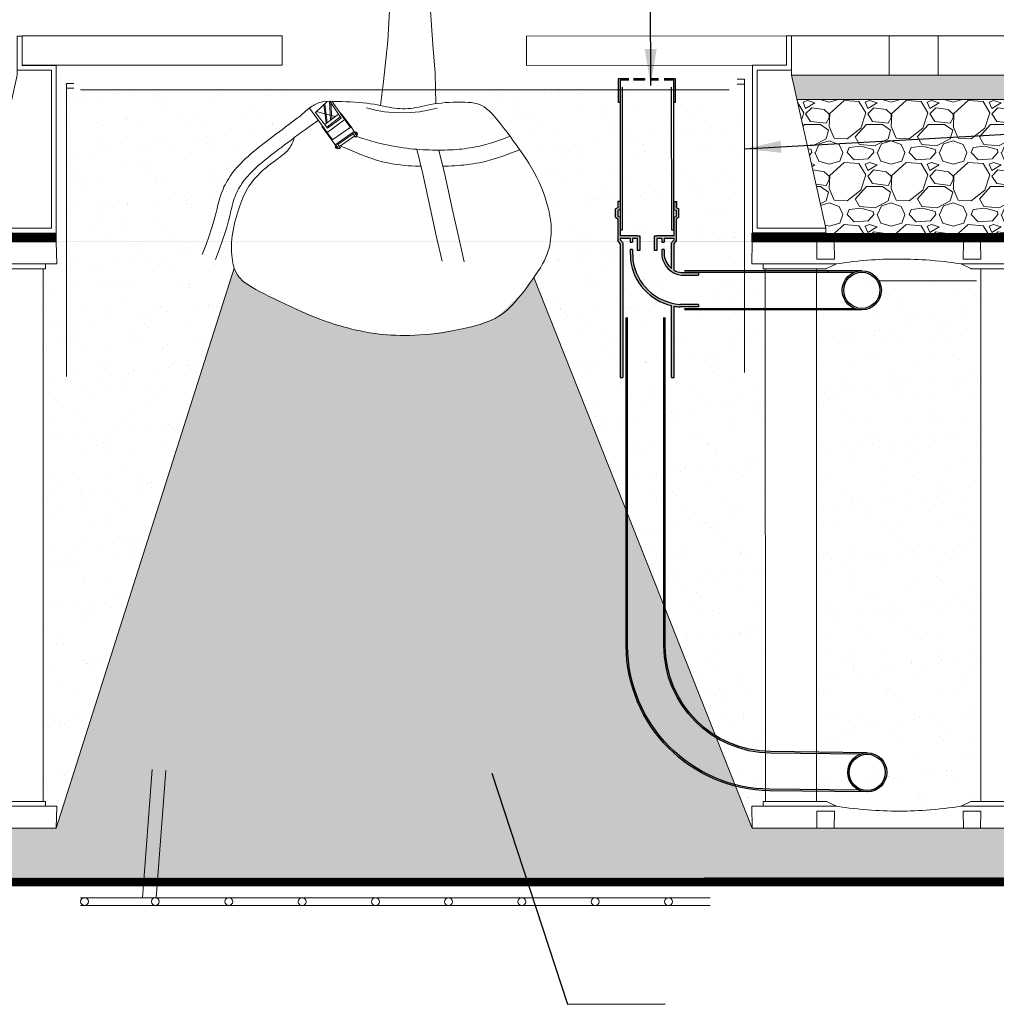
# Model space of a CAD drawing. Units: millimetres. Extents: x 736 to 16362, y -7214 to 2107.
# Drawn here: x 11552 to 13551, y -1123 to 893 of the extents above; entities that cross this region are included whole.
import ezdxf

# ---------------------------------------------------------------- set-up
doc = ezdxf.new("R2010")
doc.units = ezdxf.units.MM
doc.linetypes.add('DASHED', pattern=[19.05, 12.7, -6.35])
for name, color, linetype in [('Aeration system', 1, 'Continuous'), ('LUWA aeration and irrigation', 30, 'Continuous'), ('LUWA splitter', 30, 'Continuous'), ('TP Geotextile', 6, 'DASHED')]:
    doc.layers.add(name, color=color, linetype=linetype)
for name, color, linetype, lineweight in [('Aggregate base course', 7, 'Continuous', 15), ('Aggregate fine', 7, 'Continuous', 15), ('Backfill', 7, 'Continuous', 15), ('Paving', 7, 'Continuous', 15), ('Plantingsoil', 1, 'Continuous', 15), ('RDP RootDirectingPanel', 3, 'Continuous', 30), ('Steel Mesh', 7, 'Continuous', 15), ('Text EN', 7, 'Continuous', 0), ('Tree', 250, 'Continuous', 5), ('Tree Grille', 7, 'Continuous', 15), ('TreeParker Unit', 7, 'Continuous', 20)]:
    doc.layers.add(name, color=color, linetype=linetype, lineweight=lineweight)
doc.styles.add('Verdana 12 mm', font='verdana.ttf', dxfattribs={"height": 55})
doc.dimstyles.new('modelspaces 1op100 verdena', dxfattribs={"dimtxt": 55, "dimasz": 110, "dimexe": 1, "dimexo": 1, "dimgap": 1, "dimtad": 0, "dimdec": 0, "dimlfac": 1000, "dimzin": 0, "dimdsep": 46, "dimtxsty": 'Verdana 12 mm', "dimcen": 1.5, "dimadec": 0, "dimazin": 0, "dimtfac": 1, "dimtdec": 0, "dimtofl": 0, "dimtmove": 1, "dimatfit": 3, "dimfxl": 1, "dimtolj": 1, "dimtzin": 0, "dimarcsym": 0})

# ---------------------------------------------------------------- blocks, each defined once
blk = doc.blocks.new('A$C02B1605D')
at = {"layer": 'TreeParker Unit', "lineweight": 15}
for p, q in [((132.5, 0), (-132.5, 0)), ((-300.8, -45), (-300, 0)), ((-280, 0), (-300, 0)), ((-167.5, 0), (-280, 0)), ((-167.5, 0), (-168.1, -35)), ((-167.5, 0), (-162.5, 0)), ((-162.5, 0), (-137.5, 0)), ((-137.5, 0), (-132.5, 0)), ((-132.5, 0), (-131.9, -35)), ((132.5, 0), (131.9, -35)), ((137.5, 0), (132.5, 0)), ((162.5, 0), (137.5, 0)), ((167.5, 0), (162.5, 0)), ((167.5, 0), (280, 0)), ((167.5, 0), (168.1, -35)), ((280, 0), (300, 0)), ((300.8, -45), (300, 0)), ((-168.1, -35), (-162.5, -35)), ((-137.5, -35), (-162.5, -35)), ((-137.5, -35), (-131.9, -35)), ((137.5, -35), (131.9, -35)), ((137.5, -35), (162.5, -35)), ((168.1, -35), (162.5, -35)), ((-280, -45), (-160.8, -45)), ((-277.6, -52), (-277.5, -45)), ((-277.5, -55), (-277.6, -52)), ((-277.5, -55), (-175.1, -55)), ((-168.3, -55), (-273.3, -55)), ((-273.3, -55), (-273.2, -1145)), ((-172.3, -55), (-175.1, -55)), ((-172.3, -55), (-162.5, -55)), ((-168.2, -1145), (-168.3, -55)), ((-162.5, -55), (-162.4, -55)), ((-162.4, -55), (-149.8, -55)), ((-139.2, -45), (-160.8, -45)), ((-149.8, -55), (-148.9, -55)), ((-127.8, -45), (-147.7, -54.7)), ((-127.3, -45), (-139.2, -45)), ((-127.2, -45), (-127.3, -45)), ((-127.2, -45), (-127.2, -45)), ((127.2, -45), (127.3, -45)), ((127.2, -45), (127.2, -45)), ((139.2, -45), (127.3, -45)), ((127.8, -45), (147.7, -54.7)), ((139.2, -45), (160.8, -45)), ((149.8, -55), (148.9, -55)), ((162.4, -55), (149.8, -55)), ((280, -45), (160.8, -45)), ((162.5, -55), (162.4, -55)), ((172.3, -55), (162.5, -55)), ((168.3, -1145), (168.3, -55)), ((168.3, -55), (273.3, -55)), ((172.3, -55), (175.1, -55)), ((277.5, -55), (175.1, -55)), ((273.3, -55), (273.3, -1145)), ((277.5, -55), (277.7, -45)), ((277.6, -52), (277.5, -52)), ((-277.5, -1145), (-277.6, -1148)), ((-277.6, -1148), (-277.5, -1155)), ((-277.5, -1145), (-175.1, -1145)), ((-273.2, -1145), (-168.2, -1145)), ((-172.3, -1145), (-175.1, -1145)), ((-172.3, -1145), (-162.5, -1145)), ((-162.5, -1145), (-162.4, -1145)), ((-162.4, -1145), (-149.8, -1145)), ((-149.8, -1145), (-148.9, -1145)), ((-127.8, -1155), (-147.7, -1145.3)), ((127.8, -1155), (147.7, -1145.3)), ((149.8, -1145), (148.9, -1145)), ((162.4, -1145), (149.8, -1145)), ((162.5, -1145), (162.4, -1145)), ((172.3, -1145), (162.5, -1145)), ((273.3, -1145), (168.3, -1145)), ((172.3, -1145), (175.1, -1145)), ((277.5, -1145), (175.1, -1145)), ((277.5, -1145), (277.7, -1155)), ((277.6, -1148), (277.5, -1148)), ((-300.8, -1155), (-300, -1200)), ((-280, -1155), (-160.8, -1155)), ((-168.1, -1165), (-162.5, -1165)), ((-167.5, -1200), (-168.1, -1165)), ((-137.5, -1165), (-162.5, -1165)), ((-139.2, -1155), (-160.8, -1155)), ((-127.3, -1155), (-139.2, -1155)), ((-137.5, -1165), (-131.9, -1165)), ((-132.5, -1200), (-131.9, -1165)), ((-127.2, -1155), (-127.3, -1155)), ((-127.2, -1155), (-127.2, -1155)), ((127.2, -1155), (127.3, -1155)), ((127.2, -1155), (127.2, -1155)), ((139.2, -1155), (127.3, -1155)), ((137.5, -1165), (131.9, -1165)), ((132.5, -1200), (131.9, -1165)), ((137.5, -1165), (162.5, -1165)), ((139.2, -1155), (160.8, -1155)), ((280, -1155), (160.8, -1155)), ((168.1, -1165), (162.5, -1165)), ((167.5, -1200), (168.1, -1165)), ((300.8, -1155), (300, -1200)), ((-280, -1200), (-300, -1200)), ((-167.5, -1200), (-280, -1200)), ((-167.5, -1200), (-162.5, -1200)), ((-162.5, -1200), (-137.5, -1200)), ((-137.5, -1200), (-132.5, -1200)), ((132.5, -1200), (-132.5, -1200)), ((137.5, -1200), (132.5, -1200)), ((162.5, -1200), (137.5, -1200)), ((167.5, -1200), (162.5, -1200)), ((167.5, -1200), (280, -1200)), ((280, -1200), (300, -1200))]:
    blk.add_line(p, q, dxfattribs=at)
for centre, start, end in [((-172.3, -50), 270, 283), ((172.3, -50), 257, 270), ((-172.3, -1150), 77, 90), ((172.3, -1150), 90, 103)]:
    blk.add_arc(centre, 5, start, end, dxfattribs=at)
at = {"layer": 'TreeParker Unit', "lineweight": 15, "extrusion": (0, 0, -1)}
for centre, major_axis, start_param, end_param in [((-148.8, -50), (-0.13, -5), 5.930054, 6.264694), ((148.8, -50), (0.13, -5), 0.018491, 0.353132)]:
    blk.add_ellipse(centre, major_axis=major_axis, ratio=0.707948, start_param=start_param, end_param=end_param, dxfattribs=at)
at = {"layer": 'TreeParker Unit', "lineweight": 15}
for centre, major_axis, start_param, end_param in [((-148.8, -1150), (-0.13, 5), 5.930054, 6.264694), ((148.8, -1150), (0.13, 5), 0.018491, 0.353132)]:
    blk.add_ellipse(centre, major_axis=major_axis, ratio=0.707948, start_param=start_param, end_param=end_param, dxfattribs=at)
for points, knots in [([(127.3, -45), (114.1, -43), (93.6, -39.9), (42.9, -35.9), (21.6, -35), (-21.1, -35), (-42.5, -35.8), (-93.5, -39.8), (-114, -43), (-127.3, -45)], [0.000001, 0.000001, 0.000001, 0.000001, 4.021119, 4.021119, 6.91008, 6.91008, 9.812716, 9.812716, 13.85407, 13.85407, 13.85407, 13.85407]), ([(-280, -45), (-281.4, -45), (-282.7, -45), (-284.1, -45), (-284.4, -45), (-284.7, -45), (-285.1, -45), (-285.4, -45), (-285.7, -45), (-286.1, -45), (-286.7, -45), (-287.3, -45), (-288, -45), (-288.6, -45), (-289.2, -45), (-289.8, -45), (-290.1, -45), (-290.4, -45), (-290.7, -45), (-291, -45), (-291.3, -45), (-291.6, -45), (-292.7, -45), (-293.7, -45), (-294.7, -45), (-295.2, -45), (-295.6, -45), (-296.1, -45), (-296.3, -45), (-296.5, -45), (-296.7, -45), (-296.9, -45), (-297.1, -45), (-297.3, -45), (-298, -45), (-298.7, -45), (-299.2, -45), (-299.3, -45), (-299.5, -45), (-299.6, -45), (-299.7, -45), (-299.8, -45), (-299.9, -45), (-300.1, -45), (-300.3, -45), (-300.4, -45), (-300.7, -45), (-300.8, -45), (-300.8, -45)], [0, 0, 0, 0, 0.00390486, 0.00390486, 0.00390486, 0.00488107, 0.00488107, 0.00488107, 0.00585728, 0.00585728, 0.00585728, 0.00780971, 0.00780971, 0.00780971, 0.00976214, 0.00976214, 0.00976214, 0.01073836, 0.01073836, 0.01073836, 0.01171457, 0.01171457, 0.01171457, 0.01561943, 0.01561943, 0.01561943, 0.01757186, 0.01757186, 0.01757186, 0.01854808, 0.01854808, 0.01854808, 0.01952429, 0.01952429, 0.01952429, 0.02342915, 0.02342915, 0.02342915, 0.02440537, 0.02440537, 0.02440537, 0.02538158, 0.02538158, 0.02538158, 0.02733401, 0.02733401, 0.02733401, 0.03123887, 0.03123887, 0.03123887, 0.03123887]), ([(280, -45), (281.4, -45), (282.7, -45), (284.1, -45), (284.4, -45), (284.7, -45), (285.1, -45), (285.4, -45), (285.7, -45), (286.1, -45), (286.7, -45), (287.3, -45), (288, -45), (288.6, -45), (289.2, -45), (289.8, -45), (290.1, -45), (290.4, -45), (290.7, -45), (291, -45), (291.3, -45), (291.6, -45), (292.7, -45), (293.7, -45), (294.7, -45), (295.2, -45), (295.6, -45), (296.1, -45), (296.3, -45), (296.5, -45), (296.7, -45), (296.9, -45), (297.1, -45), (297.3, -45), (298, -45), (298.7, -45), (299.2, -45), (299.3, -45), (299.5, -45), (299.6, -45), (299.7, -45), (299.8, -45), (299.9, -45), (300.1, -45), (300.3, -45), (300.4, -45), (300.7, -45), (300.8, -45), (300.8, -45)], [0, 0, 0, 0, 0.00390486, 0.00390486, 0.00390486, 0.00488107, 0.00488107, 0.00488107, 0.00585728, 0.00585728, 0.00585728, 0.00780971, 0.00780971, 0.00780971, 0.00976214, 0.00976214, 0.00976214, 0.01073836, 0.01073836, 0.01073836, 0.01171457, 0.01171457, 0.01171457, 0.01561943, 0.01561943, 0.01561943, 0.01757186, 0.01757186, 0.01757186, 0.01854808, 0.01854808, 0.01854808, 0.01952429, 0.01952429, 0.01952429, 0.02342915, 0.02342915, 0.02342915, 0.02440537, 0.02440537, 0.02440537, 0.02538158, 0.02538158, 0.02538158, 0.02733401, 0.02733401, 0.02733401, 0.03123887, 0.03123887, 0.03123887, 0.03123887]), ([(-280, -1155), (-281.4, -1155), (-282.7, -1155), (-284.1, -1155), (-284.4, -1155), (-284.7, -1155), (-285.1, -1155), (-285.4, -1155), (-285.7, -1155), (-286.1, -1155), (-286.7, -1155), (-287.3, -1155), (-288, -1155), (-288.6, -1155), (-289.2, -1155), (-289.8, -1155), (-290.1, -1155), (-290.4, -1155), (-290.7, -1155), (-291, -1155), (-291.3, -1155), (-291.6, -1155), (-292.7, -1155), (-293.7, -1155), (-294.7, -1155), (-295.2, -1155), (-295.6, -1155), (-296.1, -1155), (-296.3, -1155), (-296.5, -1155), (-296.7, -1155), (-296.9, -1155), (-297.1, -1155), (-297.3, -1155), (-298, -1155), (-298.7, -1155), (-299.2, -1155), (-299.3, -1155), (-299.5, -1155), (-299.6, -1155), (-299.7, -1155), (-299.8, -1155), (-299.9, -1155), (-300.1, -1155), (-300.3, -1155), (-300.4, -1155), (-300.7, -1155), (-300.8, -1155), (-300.8, -1155)], [0, 0, 0, 0, 0.00390486, 0.00390486, 0.00390486, 0.00488107, 0.00488107, 0.00488107, 0.00585728, 0.00585728, 0.00585728, 0.00780971, 0.00780971, 0.00780971, 0.00976214, 0.00976214, 0.00976214, 0.01073836, 0.01073836, 0.01073836, 0.01171457, 0.01171457, 0.01171457, 0.01561943, 0.01561943, 0.01561943, 0.01757186, 0.01757186, 0.01757186, 0.01854808, 0.01854808, 0.01854808, 0.01952429, 0.01952429, 0.01952429, 0.02342915, 0.02342915, 0.02342915, 0.02440537, 0.02440537, 0.02440537, 0.02538158, 0.02538158, 0.02538158, 0.02733401, 0.02733401, 0.02733401, 0.03123887, 0.03123887, 0.03123887, 0.03123887]), ([(127.3, -1155), (114.1, -1157), (93.6, -1160.1), (42.9, -1164.1), (21.6, -1165), (-21.1, -1165), (-42.5, -1164.2), (-93.5, -1160.2), (-114, -1157), (-127.3, -1155)], [0.000001, 0.000001, 0.000001, 0.000001, 4.021119, 4.021119, 6.91008, 6.91008, 9.812716, 9.812716, 13.85407, 13.85407, 13.85407, 13.85407]), ([(280, -1155), (281.4, -1155), (282.7, -1155), (284.1, -1155), (284.4, -1155), (284.7, -1155), (285.1, -1155), (285.4, -1155), (285.7, -1155), (286.1, -1155), (286.7, -1155), (287.3, -1155), (288, -1155), (288.6, -1155), (289.2, -1155), (289.8, -1155), (290.1, -1155), (290.4, -1155), (290.7, -1155), (291, -1155), (291.3, -1155), (291.6, -1155), (292.7, -1155), (293.7, -1155), (294.7, -1155), (295.2, -1155), (295.6, -1155), (296.1, -1155), (296.3, -1155), (296.5, -1155), (296.7, -1155), (296.9, -1155), (297.1, -1155), (297.3, -1155), (298, -1155), (298.7, -1155), (299.2, -1155), (299.3, -1155), (299.5, -1155), (299.6, -1155), (299.7, -1155), (299.8, -1155), (299.9, -1155), (300.1, -1155), (300.3, -1155), (300.4, -1155), (300.7, -1155), (300.8, -1155), (300.8, -1155)], [0, 0, 0, 0, 0.00390486, 0.00390486, 0.00390486, 0.00488107, 0.00488107, 0.00488107, 0.00585728, 0.00585728, 0.00585728, 0.00780971, 0.00780971, 0.00780971, 0.00976214, 0.00976214, 0.00976214, 0.01073836, 0.01073836, 0.01073836, 0.01171457, 0.01171457, 0.01171457, 0.01561943, 0.01561943, 0.01561943, 0.01757186, 0.01757186, 0.01757186, 0.01854808, 0.01854808, 0.01854808, 0.01952429, 0.01952429, 0.01952429, 0.02342915, 0.02342915, 0.02342915, 0.02440537, 0.02440537, 0.02440537, 0.02538158, 0.02538158, 0.02538158, 0.02733401, 0.02733401, 0.02733401, 0.03123887, 0.03123887, 0.03123887, 0.03123887])]:
    blk.add_open_spline(points, degree=3, knots=knots, dxfattribs=at)
blk = doc.blocks.new('A$C36BE7238')
at = {"layer": 'Tree', "color": 7}
for p, q in [((190.8, 423.1), (222.6, 377.3)), ((222.6, 435.4), (201.5, 414.9)), ((220.5, 394.2), (216.6, 429.7)), ((222.6, 395.8), (218.1, 431)), ((228.5, 400.5), (226.6, 435.6)), ((227.4, 435.6), (247.1, 404.4)), ((230.7, 402.2), (228.8, 433.1)), ((230.8, 435.6), (253.7, 401.6)), ((223.1, 385.6), (201.2, 415.3)), ((237.1, 407.2), (203, 416.4)), ((242.6, 411.5), (218.1, 392.3)), ((245.5, 406.8), (221.8, 387.3)), ((247.1, 404.4), (223.1, 385.6)), ((246.3, 412.1), (263.9, 387)), ((264.4, 387.4), (246.9, 412.5)), ((265, 387.8), (247.4, 412.9)), ((213.2, 388.6), (230.7, 363.5)), ((231.3, 363.9), (213.7, 388.9)), ((231.8, 364.2), (214.3, 389.3)), ((222.6, 377.4), (253.7, 401.6)), ((265, 387.8), (230.7, 363.5)), ((261.4, 385.3), (265, 387.8)), ((265, 387.8), (270.8, 379.5)), ((270.8, 379.5), (265, 387.8)), ((236.7, 354.7), (270.8, 379.5)), ((241.5, 355.3), (268.6, 375.1)), ((244.3, 351.4), (271.5, 371.2)), ((273.1, 369), (267.3, 377)), ((269.9, 378.9), (275.7, 370.8)), ((273, 378.9), (270.9, 377.4)), ((276.5, 373.8), (273, 378.9)), ((275.7, 370.8), (273.1, 369)), ((274, 377.4), (274.8, 378)), ((274.5, 372.4), (276.5, 373.8)), ((274.8, 378), (276.4, 375.8)), ((276.4, 375.8), (275.6, 375.2)), ((236.6, 352.4), (238.6, 353.9)), ((240.3, 347.5), (236.6, 352.4)), ((236.7, 354.7), (240.1, 357.2)), ((237.6, 351), (236.8, 350.3)), ((240.1, 357.2), (237.5, 355.3)), ((237.5, 355.3), (243.5, 347.3)), ((245.9, 349.2), (240.1, 357.2)), ((236.8, 350.3), (238.5, 348.1)), ((238.5, 348.1), (239.3, 348.8)), ((242.2, 348.9), (240.3, 347.5)), ((243.5, 347.3), (245.9, 349.2))]:
    blk.add_line(p, q, dxfattribs=at)
at = {"layer": 'Tree', "color": 7, "ltscale": 0.5}
blk.add_line((230.7, 363.5), (236.7, 354.7), dxfattribs=at)
at = {"layer": 'Tree', "ltscale": 0.5}
for points in [[(403.3, 685.8), (401, 944.1), (408, 1198.4)], [(338.5, 685), (345.5, 960.3), (361.7, 1173)], [(317.3, 427.8), (322.9, 472.3), (330.5, 548), (334.9, 627.2), (338.5, 685)], [(415.8, 431.1), (414.9, 487.9), (410.6, 540.4), (406.6, 604.3), (403.3, 685.8)], [(175.2, 408.5), (184.3, 417.6), (192.5, 424.5), (200.1, 429.3), (207.3, 432.6), (214.1, 434.5), (220.7, 435.4), (227.4, 435.6), (234.2, 435.5), (241.3, 435.3), (248.7, 435.1), (256.3, 434.8), (263.9, 434.5), (271.5, 434.1), (279, 433.5), (286.2, 432.9), (293.1, 432.1), (299.7, 431.1), (305.9, 430.1), (311.7, 428.9), (317.3, 427.8), (322.6, 426.6), (327.8, 425.5), (332.8, 424.4), (337.7, 423.6), (342.5, 422.8), (347.3, 422.3), (352.1, 421.9), (356.8, 421.7), (361.5, 421.7), (366.2, 421.9), (371, 422.3), (375.7, 423), (380.5, 423.8), (385.4, 424.8), (390.4, 425.9), (395.6, 427.1), (401, 428.3), (406.7, 429.5), (412.7, 430.6), (419, 431.6), (425.7, 432.4), (432.7, 433.1), (439.8, 433.6), (447, 433.9), (454.1, 434), (460.9, 434), (467.5, 433.9), (473.5, 433.6), (479.1, 433.1), (484.1, 432.4), (488.8, 431.3), (493.3, 429.8), (497.6, 427.8), (501.8, 425.2), (506.2, 421.8), (510.7, 417.7), (515.4, 412.8), (520.5, 407.1), (525.7, 400.7), (531.1, 393.7), (536.6, 386.3), (542.3, 378.5), (548, 370.5), (553.7, 362.3), (559.4, 354), (565.1, 345.7), (570.6, 337.3), (576, 328.9), (581.3, 320.3), (586.3, 311.7), (591, 303), (595.5, 294.1), (599.6, 285.2), (603.4, 276.2), (606.8, 267.2), (609.8, 258.4), (612.5, 249.7), (614.8, 241.3), (616.8, 233.3), (618.4, 225.8), (619.6, 218.7), (620.5, 212), (621.1, 205.8), (621.4, 199.9), (621.4, 194.2), (621.2, 188.8), (620.8, 183.5), (620.2, 178.3), (619.5, 173.1), (618.6, 167.9), (617.4, 162.6), (616, 157.2), (614.1, 151.5), (611.9, 145.7), (609.1, 139.5), (605.9, 133), (602.1, 126), (597.7, 118.8), (593, 111.4), (588.1, 103.9), (582.9, 96.4), (577.6, 89), (572.3, 81.9), (567.1, 75.1), (562.1, 68.7), (557.2, 62.7), (552.4, 57.2), (547.6, 52), (542.7, 47.2), (537.7, 42.8), (532.5, 38.8), (527.1, 35.1), (521.3, 31.7), (515.2, 28.6), (508.8, 25.7), (502, 23.1), (494.9, 20.6), (487.4, 18.4), (479.6, 16.2), (471.3, 14.1), (462.7, 12.1), (453.8, 10.2), (444.7, 8.3), (435.3, 6.6), (425.8, 5.1), (416.2, 3.7), (406.7, 2.5), (397.1, 1.6), (387.7, 0.9), (378.5, 0.4), (369.5, 0.1), (360.7, 0), (352.2, 0.1), (344, 0.3), (336.2, 0.7), (328.8, 1.2), (321.9, 1.8), (315.3, 2.5), (309.1, 3.3), (303.2, 4.2), (297.6, 5.1), (292.2, 6.1), (286.9, 7.2), (281.7, 8.3), (276.6, 9.4), (271.5, 10.6), (266.4, 11.9), (261.2, 13.2), (256.1, 14.6), (250.8, 16.1), (245.5, 17.6), (240.1, 19.3), (234.5, 21.1), (228.7, 23.1), (222.6, 25.2), (216.2, 27.6), (209.4, 30.2), (202.1, 33.2), (194.2, 36.6), (185.7, 40.3), (176.6, 44.5), (167, 49.1), (157, 53.8), (147, 58.8), (137.1, 63.7), (127.5, 68.6), (118.3, 73.3), (109.8, 77.8), (102.2, 81.9), (95.4, 85.7), (89.3, 89.3), (83.9, 92.6), (79.2, 95.9), (75, 99.1), (71.3, 102.4), (68.1, 105.7), (65.2, 109.2), (62.7, 112.9), (60.6, 116.8), (58.7, 120.8), (57.2, 125.1), (55.8, 129.5), (54.7, 134.2), (53.8, 139.1), (53.1, 144.2), (52.5, 149.5), (52.1, 155.1), (52, 160.8), (52, 166.7), (52.3, 172.8), (52.7, 179), (53.4, 185.4), (54.4, 191.9), (55.5, 198.4), (56.9, 204.9), (58.3, 211.4), (59.9, 217.8), (61.6, 224), (63.3, 230), (65.1, 235.8), (66.8, 241.2), (68.5, 246.3), (70.3, 251.2), (72.2, 255.8), (74.1, 260.3), (76.2, 264.7), (78.4, 269), (80.7, 273.2), (83.3, 277.4), (86, 281.6), (89, 285.7), (92.1, 289.8), (95.4, 293.9), (98.8, 297.8), (102.5, 301.7), (106.3, 305.5), (110.2, 309.1), (114.2, 312.7), (118.3, 316.1), (122.3, 319.3), (126.3, 322.5), (130.2, 325.5), (133.9, 328.3), (137.4, 331), (140.6, 333.6), (143.6, 336), (146.3, 338.4), (148.7, 340.7), (151, 343), (153, 345.2), (154.8, 347.6), (156.5, 350), (158, 352.5), (159.5, 355.6), (161.2, 359.6), (163, 365), (164, 368.2)], [(292.3, 423.5), (308.5, 419.2), (324.4, 416.2), (340, 414.5), (355.6, 413.9), (371.1, 414.5), (386.6, 416.2), (402.4, 419.1), (418.4, 423)]]:
    blk.add_lwpolyline(points, dxfattribs=at)
at = {"layer": 'Tree', "color": 7, "ltscale": 0.5}
for points in [[(0, 150.3), (6.8, 169), (12.3, 185), (16.7, 198.7), (20.1, 210.4), (22.7, 220.3), (24.8, 228.8), (26.5, 236.2), (27.9, 242.7), (29.4, 248.6), (30.8, 254), (32.3, 259), (33.8, 263.6), (35.4, 268), (37.1, 272.2), (38.8, 276.2), (40.7, 280.2), (42.7, 284.1), (44.9, 288.1), (47.2, 292), (49.6, 296), (52.3, 300), (55.2, 304.1), (58.3, 308.1), (61.7, 312.2), (65.3, 316.4), (69.1, 320.5), (73.1, 324.7), (77.3, 328.9), (81.7, 333), (86.2, 337.2), (90.8, 341.3), (95.6, 345.4), (100.3, 349.4), (105.2, 353.5), (110.2, 357.5), (115.3, 361.5), (120.5, 365.7), (125.8, 369.9), (131.3, 374.2), (136.9, 378.7), (142.7, 383.3), (148.5, 387.9), (154.2, 392.5), (159.6, 396.8), (164.6, 400.6), (168.9, 404), (172.5, 406.7), (175.2, 408.5)], [(23.4, 141.5), (30.5, 160.9), (36.2, 177.5), (40.7, 191.5), (44.2, 203.4), (46.9, 213.5), (48.9, 222), (50.5, 229.2), (51.9, 235.5), (53.3, 241.1), (54.6, 246.1), (55.9, 250.7), (57.2, 254.9), (58.6, 258.7), (60, 262.3), (61.5, 265.8), (63.1, 269.2), (64.8, 272.5), (66.6, 275.9), (68.6, 279.2), (70.7, 282.6), (73, 286.1), (75.5, 289.5), (78.2, 293.1), (81.2, 296.6), (84.4, 300.3), (87.8, 304), (91.4, 307.7), (95.3, 311.5), (99.3, 315.3), (103.5, 319.1), (107.8, 323), (112.2, 326.8), (116.8, 330.6), (121.5, 334.5), (126.3, 338.3), (131.2, 342.3), (136.3, 346.3), (141.5, 350.4), (146.8, 354.6), (152.4, 359), (158.1, 363.5), (164, 368.2), (170.2, 373.1), (176.7, 378.2), (183.6, 383.4), (190.9, 388.8), (198.7, 394.4), (207.1, 400.2)], [(272.1, 370.8), (286.2, 366.2), (298.7, 362.4), (309.8, 359.2), (319.8, 356.6), (328.7, 354.4), (336.8, 352.7), (344.3, 351.3), (351.2, 350.1), (357.8, 349.1), (364.2, 348.2), (370.2, 347.4), (376.1, 346.8), (381.9, 346.3), (387.5, 345.8), (393.1, 345.5), (398.6, 345.2), (404.2, 345), (409.7, 344.8), (415.3, 344.7), (420.8, 344.7), (426.2, 344.7), (431.6, 344.8), (436.9, 345), (442.2, 345.2), (447.3, 345.5), (452.3, 345.9), (457.2, 346.3), (462.1, 346.8), (467, 347.4), (471.9, 348.1), (476.8, 348.8), (481.7, 349.7), (486.7, 350.6), (492.1, 351.8), (498.1, 353.3), (505.1, 355.2), (513.3, 357.8), (522.9, 361.1), (534.4, 365.3), (548, 370.5)], [(246.9, 352.1), (266.8, 343.2), (283.7, 336.1), (298.2, 330.5), (310.5, 326.3), (321.1, 323.1), (330.3, 320.8), (338.4, 319.2), (345.9, 318), (353, 317.1), (359.8, 316.4), (366.4, 315.8), (372.7, 315.4), (378.9, 315.1), (385, 314.9), (389.2, 314.8)], [(381.9, 346.3), (392.6, 300.6), (406.9, 232), (417.2, 183), (427, 138.4)], [(421.4, 344.7), (432, 299.3), (446.4, 230.3), (456.6, 181.5), (466.5, 137.1)], [(428.4, 314.7), (432.6, 314.8), (438.3, 315), (443.9, 315.3), (449.4, 315.6), (454.9, 316), (460.3, 316.5), (465.6, 317), (470.9, 317.7), (476.3, 318.4), (481.7, 319.3), (487.2, 320.2), (492.8, 321.3), (498.9, 322.6), (505.8, 324.3), (513.9, 326.7), (523.6, 329.8), (535.2, 333.7), (549, 338.8), (565.5, 345.1)]]:
    blk.add_lwpolyline(points, dxfattribs=at)
blk = doc.blocks.new('A$C5AF141BB')
at = {"color": 5}
for p, q in [((0.0696, 0.08), (-0.2935, 0.08)), ((-0.2935, 0.077), (0.0544, 0.077)), ((0, 0.08), (0, 0.077)), ((-0.2935, 0.003), (0.0544, 0.003)), ((0, 0.003), (0, 0)), ((0.0696, 0), (-0.2935, 0))]:
    blk.add_line(p, q, dxfattribs=at)
for radius in [0.04, 0.037]:
    blk.add_circle((0.0696, 0.04), radius, dxfattribs=at)
blk = doc.blocks.new('LUWA 110')
at = {"layer": 'LUWA splitter'}
h = blk.add_hatch(color=256, dxfattribs=at)
h.paths.add_polyline_path([(0.0506, -0.1011, -0.194603), (0.0356, -0.0745), (0.0356, -0.0621), (0.0306, -0.0621), (0.0306, -0.0752, 0.344422), (0.0706, -0.1145), (0.1056, -0.1145), (0.1056, -0.1095), (0.0706, -0.1095, -0.098401), (0.0556, -0.1045), (0.0556, -0.0505), (0.0606, -0.044), (0.0606, 0.0005), (0.0656, 0.0037), (0.0656, 0.0208), (0.0606, 0.0228), (0.0606, 0.0359), (0.0556, 0.0359), (0.0556, 0.0194), (0.0606, 0.0174), (0.0606, 0.0064), (0.0556, 0.0033), (0.0556, -0.0345), (0.0206, -0.0345), (0.0159, -0.0345), (0.0159, -0.0643), (0.0206, -0.0643), (0.0206, -0.0395), (0.0306, -0.0395), (0.0306, -0.0473), (0.0356, -0.0473), (0.0356, -0.0395), (0.0556, -0.0395), (0.0556, -0.0423), (0.0506, -0.0488)])
h.paths.add_polyline_path([(-0.0544, 0.0033), (-0.0594, 0.0064), (-0.0594, 0.0174), (-0.0544, 0.0194), (-0.0544, 0.0359), (-0.0594, 0.0359), (-0.0594, 0.0228), (-0.0644, 0.0208), (-0.0644, 0.0037), (-0.0594, 0.0005), (-0.0594, -0.044), (-0.0544, -0.0505), (-0.0544, -0.3241), (-0.0494, -0.3241), (-0.0494, -0.0488), (-0.0544, -0.0423), (-0.0544, -0.0395), (-0.0344, -0.0395), (-0.0343, -0.0473), (-0.0293, -0.0473), (-0.0294, -0.0395), (-0.0194, -0.0395), (-0.0194, -0.0643), (-0.0147, -0.0643), (-0.0147, -0.0345), (-0.0194, -0.0345), (-0.0544, -0.0345)])
h.paths.add_polyline_path([(-0.0338, -0.0836, 0.312051), (0.0506, -0.177), (0.0506, -0.3241), (0.0556, -0.3241), (0.0556, -0.178, 0.02636), (0.0672, -0.1795), (0.1056, -0.1795), (0.1056, -0.1745), (0.0674, -0.1745, -0.352872), (-0.0288, -0.0833), (-0.0291, -0.0621), (-0.0341, -0.0621)])
at = {"color": 6}
for points in [[(-0.0544, -0.3241), (-0.0494, -0.3241)], [(0.0506, -0.3241), (0.0556, -0.3241)]]:
    blk.add_lwpolyline(points, dxfattribs=at)
at = {"layer": 'LUWA splitter'}
for p, q in [((-0.0594, 0.0228), (-0.0644, 0.0208)), ((-0.0644, 0.0037), (-0.0644, 0.0208)), ((-0.0544, 0.0359), (-0.0594, 0.0359)), ((-0.0594, 0.0359), (-0.0594, 0.0228)), ((0.0556, 0.0359), (0.0606, 0.0359)), ((0.0606, 0.0359), (0.0606, 0.0228)), ((0.0606, 0.0228), (0.0656, 0.0208)), ((-0.0644, 0.0037), (-0.0594, 0.0005)), ((-0.0544, 0.0194), (-0.0594, 0.0174)), ((-0.0594, 0.0064), (-0.0544, 0.0033)), ((0.0556, 0.0194), (0.0606, 0.0174)), ((0.0606, 0.0064), (0.0556, 0.0033)), ((0.0656, 0.0037), (0.0606, 0.0005)), ((-0.0194, -0.0345), (-0.0544, -0.0345)), ((-0.0344, -0.0395), (-0.0544, -0.0395)), ((-0.0344, -0.0395), (-0.0343, -0.0473)), ((-0.0294, -0.0395), (-0.0293, -0.0473)), ((-0.0194, -0.0395), (-0.0294, -0.0395)), ((0.0556, -0.0345), (0.0206, -0.0345)), ((0.0306, -0.0395), (0.0206, -0.0395)), ((0.0306, -0.0395), (0.0306, -0.0473)), ((0.0356, -0.0395), (0.0356, -0.0473)), ((0.0556, -0.0395), (0.0356, -0.0395)), ((-0.0544, -0.0505), (-0.0594, -0.044)), ((-0.0494, -0.0488), (-0.0544, -0.0423)), ((0.0506, -0.0488), (0.0556, -0.0423)), ((0.0556, -0.0505), (0.0606, -0.044)), ((-0.0341, -0.0621), (-0.0338, -0.0836)), ((-0.0291, -0.0621), (-0.0288, -0.0836)), ((0.0306, -0.0621), (0.0306, -0.0752)), ((0.0356, -0.0621), (0.0356, -0.0745)), ((0.0706, -0.1095), (0.1056, -0.1095)), ((0.0706, -0.1145), (0.1056, -0.1145)), ((0.1056, -0.1095), (0.1056, -0.1145)), ((0.1056, -0.1745), (0.0672, -0.1745)), ((0.1056, -0.1795), (0.0672, -0.1795)), ((0.1056, -0.1745), (0.1056, -0.1795))]:
    blk.add_line(p, q, dxfattribs=at)
for points in [[(-0.0594, 0.0359), (-0.0594, 0.0228)], [(-0.0544, 0.0359), (-0.0544, 0.0194)], [(0.0556, 0.0194), (0.0556, 0.0359)], [(0.0606, 0.0228), (0.0606, 0.0359)], [(0.0656, 0.0037), (0.0656, 0.0208)], [(-0.0594, 0.0174), (-0.0594, 0.0064)], [(-0.0594, 0.0005), (-0.0594, -0.044)], [(-0.0544, 0.0033), (-0.0544, -0.0345)], [(0.0556, -0.0345), (0.0556, 0.0033)], [(0.0606, 0.0064), (0.0606, 0.0174)], [(0.0606, -0.044), (0.0606, 0.0005)], [(-0.0544, -0.0395), (-0.0544, -0.0423)], [(-0.0194, -0.0345), (-0.0147, -0.0345), (-0.0147, -0.0643), (-0.0194, -0.0643), (-0.0194, -0.0395)], [(0.0206, -0.0395), (0.0206, -0.0643), (0.0159, -0.0643), (0.0159, -0.0345), (0.0206, -0.0345)], [(0.0556, -0.0423), (0.0556, -0.0395)], [(-0.0544, -0.0505), (-0.0544, -0.3241)], [(-0.0494, -0.0488), (-0.0494, -0.3241)], [(-0.0343, -0.0473), (-0.0293, -0.0473)], [(0.0306, -0.0473), (0.0356, -0.0473)], [(0.0506, -0.1011), (0.0506, -0.0488)], [(0.0556, -0.1045), (0.0556, -0.0505)], [(-0.0291, -0.0621), (-0.0341, -0.0621)], [(0.0356, -0.0621), (0.0306, -0.0621)], [(0.0506, -0.3241), (0.0506, -0.177)], [(0.0556, -0.3241), (0.0556, -0.178)]]:
    blk.add_lwpolyline(points, dxfattribs=at)
for centre, radius, start, end in [((0.0758, -0.0693), 0.0455, 187.4291, 263.4485), ((0.0759, -0.0693), 0.0406, 187.4677, 231.517), ((0.0759, -0.0693), 0.1106, 187.4677, 256.7901), ((0.0759, -0.0693), 0.1056, 187.4677, 265.3707), ((0.0759, -0.0693), 0.0406, 240.0527, 262.5323), ((0.0759, -0.0693), 0.0456, 277.0461, 277.4677), ((0.0759, -0.0693), 0.1106, 259.4367, 265.4766)]:
    blk.add_arc(centre, radius, start, end, dxfattribs=at)
blk = doc.blocks.new('A$C65715CE9')
at = {"xscale": 999.9999999925494, "yscale": 999.9999999925494, "zscale": 999.9999999925494}
blk.add_blockref('LUWA 110', (0, 0), dxfattribs=at)
blk = doc.blocks.new('A$C6D792CD7')
h = blk.add_hatch(color=3)
h.paths.add_polyline_path([(30.6, 0), (30.6, -3), (53.3, -3), (53.3, 0)])
h.paths.add_polyline_path([(20.7, -3), (20.7, 0), (0, 0), (0, -48.8), (3, -48.8), (3, -3)])
h.paths.add_polyline_path([(81.5, -3), (81.5, 0), (64.5, 0), (64.5, -3)])
h.paths.add_polyline_path([(93, 0), (93, -3), (113, -3), (113, -48.8), (116, -48.9), (116, 0)])
at = {"color": 3}
for points in [[(20.7, -3), (3, -3), (3, -48.8), (3, -48.8), (0, -48.8), (0, 0), (20.7, 0)], [(30.6, 0), (53.3, 0)], [(53.3, 0), (53.3, -3)], [(64.5, 0), (81.5, 0)], [(93, 0), (116, 0), (116, -48.9), (113, -48.8), (113, -3), (93, -3)], [(53.3, -3), (30.6, -3)], [(81.5, -3), (64.5, -3)]]:
    blk.add_lwpolyline(points, dxfattribs=at)
blk = doc.blocks.new('A$C3B461D90')
for p, q in [((-80, -20), (-150, -333.2)), ((-80, -10), (-80, -20))]:
    blk.add_line(p, q)
blk.add_lwpolyline([(-70, 60), (-70, 0), (0, 0), (0, -343.2), (-150, -343.2), (-150, -333.2), (-10, -333.2), (-10, -10), (-80, -10), (-80, 60), (-70, 60), (-70, 0), (0, 0)])
blk = doc.blocks.new('A$C26C9535E')
for p, q in [((45, -10), (45, -20)), ((45, -20), (115, -333.2))]:
    blk.add_line(p, q)
blk.add_lwpolyline([(35, 60), (35, 0), (-35, 0), (-35, -343.2), (115, -343.2), (115, -333.2), (-25, -333.2), (-25, -10), (45, -10), (45, 60), (35, 60), (35, 0), (-35, 0)])

msp = doc.modelspace()

# ---------------------------------------------------------------- hatches: boundary and pattern name
at = {"layer": 'Aggregate base course', "lineweight": 5, "ltscale": 100, "true_color": 0x939598}
h = msp.add_hatch(dxfattribs=at)
h.set_pattern_fill('GRAVEL', color=252, scale=5)
h.set_pattern_definition([(228.01279, (91.44, -5983.983), (-1016, -1143), [17.0861, -1691.5242]), (184.96974, (80.01, -5996.683), (1523.9999994, 127.0000072), [29.3202, -2902.70244]), (132.510447, (50.8, -5999.223), (1270.0000005, -1396.9999995), [20.6741, -2046.7361]), (267.27369, (1.27, -6030.973), (127.0000003, 2540), [26.7002, -2643.3219]), (292.833654, (0, -6057.643), (-635, 1524), [26.1817, -2591.9904]), (357.27369, (10.16, -6081.773), (-2540, 127.0000003), [26.7002, -2643.3219]), (37.69424, (36.83, -6083.043), (-1650.9999999, -1270.0000001), [35.3097, -3495.6558]), (72.25533, (64.77, -6061.453), (889.0000002, 2793.9999999), [33.336, -3300.2628]), (121.429566, (74.93, -6029.703), (-1016.0000001, 1651), [26.79065, -2652.2773]), (175.23636, (60.96, -6006.843), (1397, -127), [30.5857, -1498.69685]), (222.397438, (30.48, -6004.303), (-1524, -1397.0000001), [39.5539, -3915.8386]), (138.814075, (127, -6032.243), (-889, 762), [13.5002, -1336.5283]), (171.469234, (116.84, -6023.353), (1651, -253.9999997), [25.6841, -2542.73195]), (225, (91.44, -6019.54), (-2e-14, -127), [17.9605, -161.6447]), (203.19859, (82.55, -6004.303), (635, 254), [9.6721, -957.5311]), (291.80141, (73.66, -6008.113), (-127, 381), [13.6783, -670.23765]), (30.96376, (78.74, -6020.813), (381, 254), [22.216, -718.3149]), (161.56505, (97.79, -6009.383), (254, -127), [16.0644, -385.5449]), (16.38954, (0, -6008.113), (1270, 381), [22.5044, -2227.9413]), (70.346176, (21.59, -6001.763), (-508, -1397), [18.87995, -1869.1108]), (293.19859, (97.79, -5983.983), (-254, 635), [19.344, -947.8592]), (343.61046, (105.41, -6001.763), (-1270, 381), [22.5044, -2227.9413]), (339.44395, (0, -6086.853), (-635, 254), [21.7018, -1063.3867]), (294.77514, (20.32, -6094.473), (-635.0000008, 1396.9999997), [18.1836, -1800.1797]), (66.80141, (99.06, -6110.983), (254, 635), [19.344, -947.8592]), (17.354025, (106.68, -6093.203), (-1651, -508), [21.2891, -2107.6188]), (69.44395, (36.83, -6110.983), (-254, -635), [10.8509, -1074.2376]), (101.30993, (91.44, -6110.983), (-127, 508), [6.4757, -641.0997]), (165.96376, (90.17, -6104.633), (381, -127), [26.1817, -497.4527]), (186.009006, (64.77, -6098.283), (1270, 127), [24.26335, -2402.0682]), (303.69007, (78.74, -6032.243), (-127, 254), [18.3162, -439.5888]), (353.157227, (88.9, -6047.483), (2159, -253.9999999), [31.9778, -3165.80045]), (60.9454, (120.65, -6051.293), (-508, -889), [13.0754, -1294.4696]), (90, (127, -6039.86), (-127, 127), [7.62, -119.38]), (120.25644, (62.23, -6094.473), (508, -889), [17.64335, -1746.697]), (48.01279, (53.34, -6079.233), (1016, 1143), [34.1721, -1674.4381]), (0, (76.2, -6053.83), (127, 127), [33.02, -93.98]), (325.304846, (109.22, -6053.833), (1270.0000005, -888.9999993), [20.0805, -1987.9658]), (254.0546, (125.73, -6065.263), (-127, -508), [18.4915, -906.0825]), (207.645975, (120.65, -6083.043), (-2413, -1269.9999998), [30.10725, -2980.6232]), (175.42608, (93.98, -6097.013), (-1651, 127), [31.8515, -3153.2923])])
h.paths.add_polyline_path([(14621.521, 729.257), (14621.521, 455.458), (13201.543, 455.458), (13201.551, 466.022), (13200.65, 470.052), (13142.725, 729.257)])
at = {"layer": 'Aggregate base course', "lineweight": 5, "ltscale": 0.5, "true_color": 0x939598}
h = msp.add_hatch(dxfattribs=at)
h.set_pattern_fill('GRAVEL', color=252, scale=2.5)
h.set_pattern_definition([(228.0127875, (-142849.0974, -22072.8535), (-508.00000004, -571.49999996), [8.543036, -845.76209]), (184.969741, (-142854.8124, -22079.2035), (761.9999997, 63.500003617), [14.660118, -1451.351222]), (132.510447, (-142869.4174, -22080.4735), (635.00000027, -698.49999976), [10.337038, -1023.36807]), (267.273689, (-142894.1824, -22096.3485), (63.500000133, 1269.999999993), [13.350113, -1321.660936]), (292.8336542, (-142894.8174, -22109.6835), (-317.500000027, 761.99999999), [13.090842, -1295.995194]), (357.273689, (-142889.7374, -22121.7485), (-1269.999999993, 63.500000133), [13.350113, -1321.660936]), (37.6942405, (-142876.4024, -22122.3835), (-825.499999963, -635.000000048), [17.654841, -1747.827883]), (72.2553284, (-142862.4324, -22111.5885), (444.50000012, 1396.999999962), [16.667988, -1650.131415]), (121.4295656, (-142857.3524, -22095.7135), (-508.00000007, 825.499999956), [13.395325, -1326.138642]), (175.2363583, (-142864.3374, -22084.2835), (698.49999999, -63.50000011), [15.292832, -749.348424]), (222.3974378, (-142879.5774, -22083.0135), (-761.999999976, -698.500000027), [19.776948, -1957.919313]), (138.814075, (-142831.3174, -22096.9835), (-444.49999997, 381.00000003), [6.750113, -668.264146]), (171.4692344, (-142836.3974, -22092.5385), (825.50000002, -126.999999856), [12.84205, -1271.365975]), (225, (-142849.097, -22090.633), (-9e-15, -63.5), [8.980234, -80.822328]), (203.1985905, (-142853.5424, -22083.0135), (317.5, 126.99999998), [4.836033, -478.76556]), (291.8014095, (-142857.987, -22084.918), (-63.5, 190.5), [6.83914, -335.118825]), (30.9637565, (-142855.447, -22091.268), (190.5, 127), [11.107991, -359.157454]), (161.565051, (-142845.922, -22085.553), (127, -63.5), [8.032179, -192.772453]), (16.3895403, (-142894.8174, -22084.9185), (635, 190.5), [11.2522, -1113.970667]), (70.346176, (-142884.0224, -22081.7435), (-254.00000002, -698.49999999), [9.439973, -934.555392]), (293.1985905, (-142845.9224, -22072.8535), (-126.99999998, 317.5), [9.672002, -473.92959]), (343.6104597, (-142842.1124, -22081.7435), (-635.00000001, 190.499999956), [11.2522, -1113.970667]), (339.443955, (-142894.8174, -22124.2885), (-317.5, 127), [10.85088, -531.693358]), (294.7751406, (-142884.6574, -22128.0985), (-317.50000038, 698.49999983), [9.091803, -900.089835]), (66.8014095, (-142845.2874, -22136.3535), (127, 317.5), [9.672003, -473.92959]), (17.3540246, (-142841.4774, -22127.4635), (-825.49999998, -254.00000005), [10.644569, -1053.8094]), (69.443955, (-142876.4024, -22136.3535), (-127, -317.5), [5.42544, -537.118798]), (101.3099325, (-142849.097, -22136.353), (-63.5, 254), [3.237865, -320.549874]), (165.963757, (-142849.732, -22133.178), (190.5, -63.5), [13.090843, -248.726365]), (186.009006, (-142862.4324, -22130.0035), (635, 63.50000003), [12.131675, -1201.034122]), (303.690068, (-142855.447, -22096.983), (-63.5, 127), [9.158097, -219.79441]), (353.1572266, (-142850.3674, -22104.6035), (1079.500000007, -126.999999943), [15.98892, -1582.900227]), (60.945396, (-142834.4924, -22106.5085), (-254, -444.5), [6.537706, -647.234808]), (90, (-142831.32, -22100.793), (-63.5, 63.5), [3.81, -59.69]), (120.256437, (-142863.7024, -22128.0985), (253.99999997, -444.50000002), [8.821674, -873.34852]), (48.0127875, (-142868.1474, -22120.4785), (508.00000004, 571.49999996), [17.086072, -837.219055]), (0, (-142856.72, -22107.78), (63.5, 63.5), [16.51, -46.99]), (325.3048465, (-142840.2074, -22107.7785), (635.00000024, -444.49999966), [10.04024, -993.982918]), (254.054604, (-142831.9524, -22113.4935), (-63.5, -254), [9.245727, -453.04125]), (207.6459754, (-142834.4924, -22122.3835), (-1206.500000044, -634.999999916), [15.053627, -1490.31161]), (175.4260787, (-142847.8274, -22129.3685), (-825.5, 63.5), [15.925736, -1576.646161])])
h.paths.add_polyline_path([(14624.907, -862.218), (3302.85, -862.898), (3302.85, -762.898), (14624.907, -762.218)])
at = {"layer": 'Aggregate fine', "lineweight": 5, "ltscale": 0.5, "true_color": 0x939598}
h = msp.add_hatch(dxfattribs=at)
h.set_pattern_fill('AR-CONC', color=252, scale=0.25)
h.set_pattern_definition([(50, (0, -6110.983), (45.54617, -3.98477), [4.7625, -52.3875]), (355, (0, -6110.983), (-8.81086, 47.76421), [3.81, -41.91015]), (100.45144, (3.796, -6111.315), (36.73531, 43.77944), [4.0475, -44.52256]), (46.1842, (0, -6098.283), (67.76976, -10.51058), [7.14375, -78.58125]), (96.63556, (5.65, -6099.16), (59.35103, 61.85653), [6.07126, -66.7839]), (351.18415, (0, -6098.28), (59.35103, 61.85653), [5.715, -62.86493]), (21, (6.35, -6101.458), (37.9036, -25.5663), [4.7625, -52.3875]), (326, (6.35, -6101.46), (15.45051, 46.04699), [3.81, -41.91]), (71.45144, (9.51, -6103.59), (53.3541, 20.48069), [4.0475, -44.52248]), (37.5, (0, -6110.983), (0.77215, 21.13876), [0, -41.402, 0, -42.545, 0, -42.06875]), (7.5, (0, -6110.983), (16.704916, 25.045144), [0, -24.257, 0, -40.4495, 0, -16.03375]), (327.5, (-14.16, -6110.983), (33.897649, -1.432186), [0, -15.875, 0, -49.53, 0, -65.7225]), (317.5, (-20.51, -6110.983), (37.032295, 6.356623), [0, -20.6375, 0, -32.893, 0, -46.6725])])
h.paths.add_polyline_path([(13131.551, 779.257), (14621.521, 779.257), (14621.521, 729.257), (13142.725, 729.257)])
at = {"layer": 'Backfill', "lineweight": 5, "ltscale": 0.5, "true_color": 0x939598}
h = msp.add_hatch(dxfattribs=at)
h.set_pattern_fill('AR-CONC', color=252)
edge = h.paths.add_edge_path()
edge.add_line((3601.572, 438.911), (3601.551, -762.297))
edge.add_line((3601.551, -762.297), (3302.857, -762.297))
edge.add_line((3302.857, -762.297), (3306.242, 438.926))
edge.add_line((3306.242, 438.926), (3601.551, 437.703))
edge.add_line((14326.191, 438.99), (14326.212, -762.218))
edge.add_line((14326.212, -762.218), (14624.907, -762.218))
edge.add_line((14624.907, -762.218), (14621.521, 439.005))
edge.add_line((14621.521, 439.005), (14326.212, 437.782))
at = {"layer": 'Plantingsoil', "lineweight": 5, "ltscale": 0.2, "true_color": 0x939598}
h = msp.add_hatch(dxfattribs=at)
h.set_pattern_fill('AR-SAND', color=252, scale=1.75)
h.paths.add_polyline_path([(11626.551, -762.218), (11627.336, -717.218), (11604.226, -717.218), (11604.052, -707.218), (11599.877, -707.218), (11599.837, 358.187), (11647.672, 358.187), (11647.672, 749.112), (11676.264, 749.112), (12294.327, 749.112), (12290.06, 716.946), (12258.306, 722.138), (12241.705, 723.601), (12206.987, 725.169), (12190.582, 725.542), (12177.185, 725.094), (12171.343, 724.327), (12162.646, 721.85), (12155.344, 718.687), (12144.612, 711.776), (12136.599, 705.318), (12126.712, 695.8), (12113.76, 651.457), (12109.005, 638.374), (12105.173, 631.362), (12097.389, 622.319), (12079.656, 622.319), (12057.639, 591.238), (12034.878, 569.681), (12020.341, 550.555), (12010.418, 532.785), (12003.007, 514.546), (11995.06, 489.438), (11989.542, 467.023), (11985.815, 443.34), (11985.054, 420.155), (11987.07, 399.4), (11990.916, 383.994)])
h = msp.add_hatch(dxfattribs=at)
h.set_pattern_fill('AR-SAND', color=252, scale=1.75)
h.paths.add_polyline_path([(13051.551, -762.139), (12604.316, 364.817), (12617.542, 385.056), (12635.239, 425.283), (12639.672, 457.07), (12637.73, 486.943), (12631.092, 515.802), (12622.149, 542.38), (12612.095, 565.588), (12590.644, 603.493), (12568.511, 635.841), (12537.529, 677.468), (12517.946, 700.477), (12505.617, 711.652), (12498.2, 716.495), (12488.522, 720.447), (12477.629, 722.6), (12457.041, 723.826), (12429.606, 723.239), (12408.255, 721.303), (12403.407, 720.618), (12402.888, 749.112), (13035.265, 748.807), (13035.265, 358.273), (13078.266, 358.273), (13078.306, -707.139), (13074.05, -707.139), (13074.002, -717.139), (13050.765, -717.139)])
h = msp.add_hatch(dxfattribs=at)
h.set_pattern_fill('AR-SAND', color=252, scale=0.75)
h.paths.add_polyline_path([(11626.551, -762.218), (11990.916, 383.994), (11997.037, 371.153), (12013.825, 353.682), (12038.796, 338.598), (12100.025, 308.354), (12173.821, 276.749), (12231.497, 259.495), (12280.693, 250.077), (12345.034, 246.463), (12376.493, 247.748), (12447.084, 257.611), (12485.709, 266.616), (12528.004, 283.124), (12580.358, 332.722), (12604.316, 364.817), (13051.552, -762.218)])
h = msp.add_hatch(dxfattribs=at)
h.set_pattern_fill('AR-SAND', color=252, scale=1.75)
h.paths.add_polyline_path([(13182.754, 358.194), (13182.967, -707.218), (13202.672, -707.244), (13223.409, -717.218), (13254.96, -721.517), (13302.139, -725.738), (13333.209, -727.019), (13382.942, -726.6), (13426.642, -723.719), (13479.016, -717.218), (13500.111, -707.218), (13519.538, -707.218), (13519.325, 358.187)], flags=17)

# ---------------------------------------------------------------- linework, layer by layer
at = {"layer": 'Aeration system', "ltscale": 0.5}
for points in [[(13285.868, -687.75), (13087.367, -685.431, -0.40953932), (12793.076, -388.963), (12793.076, 283.095)], [(13270.654, -684.572), (13087.402, -682.431, -0.40953294), (12796.076, -388.956), (12796.076, 283.095)], [(13272.167, -610.584), (13088.266, -608.437, -0.40933644), (12870.076, -388.784), (12870.076, 283.095)], [(13286.802, -607.755), (13088.301, -605.437, -0.40932642), (12873.076, -388.777), (12873.076, 283.095)]]:
    msp.add_lwpolyline(points, format="xyb", dxfattribs=at)
at = {"layer": 'Aeration system'}
for radius in [40, 37]:
    msp.add_circle((13286.602, -647.889), radius, dxfattribs=at)
at = {"layer": 'Aggregate fine'}
msp.add_line((13142.725, 729.257), (14621.521, 729.257), dxfattribs=at)
at = {"layer": 'LUWA aeration and irrigation'}
for points in [[(12780.565, 754.676), (12780.604, 462.38), (12785.604, 462.38), (12785.565, 754.676)], [(12885.565, 754.676), (12885.604, 462.38), (12890.604, 462.38), (12890.565, 754.676)]]:
    msp.add_lwpolyline(points, dxfattribs=at)
at = {"layer": 'Paving', "color": 252, "lineweight": 5, "ltscale": 0.5, "true_color": 0x939598}
for points in [[(13331.551, 779.257), (13131.551, 779.257), (13131.551, 859.257), (13331.551, 859.257)], [(13631.551, 779.257), (13431.551, 779.257), (13431.551, 859.257), (13631.551, 859.257)]]:
    msp.add_lwpolyline(points, close=True, dxfattribs=at)
at = {"layer": 'Paving', "color": 252, "lineweight": 5, "true_color": 0x939598}
msp.add_lwpolyline([(13431.551, 779.257), (13331.551, 779.257), (13331.551, 859.257), (13431.551, 859.257)], close=True, dxfattribs=at)
at = {"layer": 'Plantingsoil'}
for p, q in [((11676.367, 749.033), (13003.746, 749.033)), ((11626.551, -762.218), (11990.916, 383.994)), ((13051.212, -762.218), (12604.316, 364.817))]:
    msp.add_line(p, q, dxfattribs=at)
at = {"layer": 'Plantingsoil', "lineweight": 5, "ltscale": 0.2}
msp.add_line((13510.115, 358.19), (13310.377, 358.19), dxfattribs=at)
at = {"layer": 'RDP RootDirectingPanel', "lineweight": 5, "ltscale": 0.2}
for points in [[(13020.265, 770.839), (13035.265, 770.839), (13035.265, 760.839), (13020.265, 760.839), (13035.265, 760.839), (13035.265, 170.839)], [(11662.672, 762.305), (11647.672, 762.305), (11647.672, 752.305), (11662.672, 752.305), (11647.672, 752.305), (11647.672, 162.305)]]:
    msp.add_lwpolyline(points, dxfattribs=at)
at = {"layer": 'Steel Mesh', "lineweight": 5}
for p, q in [((11802.826, -904.45), (11823.08, -642.068)), ((11831.014, -904.451), (11850.997, -644.223)), ((11675.876, -904.449), (12964.737, -904.459)), ((11675.876, -920.449), (12964.737, -920.459))]:
    msp.add_line(p, q, dxfattribs=at)
for centre in [(11684.28, -912.23), (11829.147, -912.23), (11979.595, -912.346), (12129.821, -912.697), (12279.889, -912.528), (12429.468, -912.578), (12579.55, -912.548), (12729.631, -912.518), (12879.713, -912.488)]:
    msp.add_circle(centre, 8, dxfattribs=at)
at = {"layer": 'TP Geotextile', "linetype": 'DASHED', "lineweight": 5, "ltscale": 0.1, "const_width": 18}
for points in [[(6300.197, 446.218), (11627.212, 446.22)], [(13049.216, 446.815), (14620.963, 446.817)], [(3303.019, -872.51), (14626.853, -872.02)]]:
    msp.add_lwpolyline(points, dxfattribs=at)
at = {"layer": 'Tree Grille', "color": 252, "true_color": 0x939598}
msp.add_lwpolyline([(11556.551, 799.281), (12089.051, 799.257), (12089.051, 859.257), (11556.551, 859.281)], close=True, dxfattribs=at)
at = {"layer": 'Tree Grille'}
msp.add_lwpolyline([(12589.051, 799.178), (13121.551, 799.281), (13121.551, 859.281), (12589.051, 859.178)], close=True, dxfattribs=at)

# ---------------------------------------------------------------- block references
at = {"layer": 'LUWA aeration and irrigation', "ltscale": 0.2}
for name, p in [('A$C6D792CD7', (12777.565, 771.907)), ('A$C65715CE9', (12835.5, 484.399))]:
    msp.add_blockref(name, p, dxfattribs=at)
at = {"layer": 'LUWA aeration and irrigation', "xscale": 999.9999999925494, "yscale": 999.9999999925494, "zscale": 999.9999999925494}
msp.add_blockref('A$C5AF141BB', (13205.898, 298.693), dxfattribs=at)
at = {"layer": 'Tree', "lineweight": 5, "ltscale": 0.5, "xscale": 1.15, "yscale": 1.1, "zscale": 1.1}
msp.add_blockref('A$C36BE7238', (11925.184, 246.417), dxfattribs=at)
at = {"layer": 'Tree Grille'}
for name, p in [('A$C3B461D90', (11626.551, 799.178)), ('A$C26C9535E', (13086.551, 799.269))]:
    msp.add_blockref(name, p, dxfattribs=at)
at = {"layer": 'TreeParker Unit'}
for p in [(11326.551, 437.782), (13351.212, 437.782)]:
    msp.add_blockref('A$C02B1605D', p, dxfattribs=at)

# ---------------------------------------------------------------- leaders
at = {"layer": 'Text EN', "lineweight": 15, "ltscale": 0.2}
msp.add_leader([(12843.404, 757.676), (12842.113, 1557.375), (12923.946, 1557.375)], dimstyle='modelspaces 1op100 verdena', override={"dimasz": 75}, dxfattribs=at)
at = {"layer": 'Text EN', "lineweight": 5, "ltscale": 0.5, "annotation_type": 0, "has_hookline": 1, "hookline_direction": 0}
msp.add_leader([(13035.265, 628.264), (15073.262, 742.917), (15273.262, 742.917)], dimstyle='modelspaces 1op100 verdena', override={"dimasz": 75}, dxfattribs=at)
at = {"layer": 'Text EN', "lineweight": 5, "ltscale": 0.5}
msp.add_leader([(12518.268, -649.562), (12673.006, -1122.634), (12873.006, -1121.913)], dimstyle='modelspaces 1op100 verdena', override={"dimasz": 75}, dxfattribs=at)

doc.saveas('drawing.dxf')
